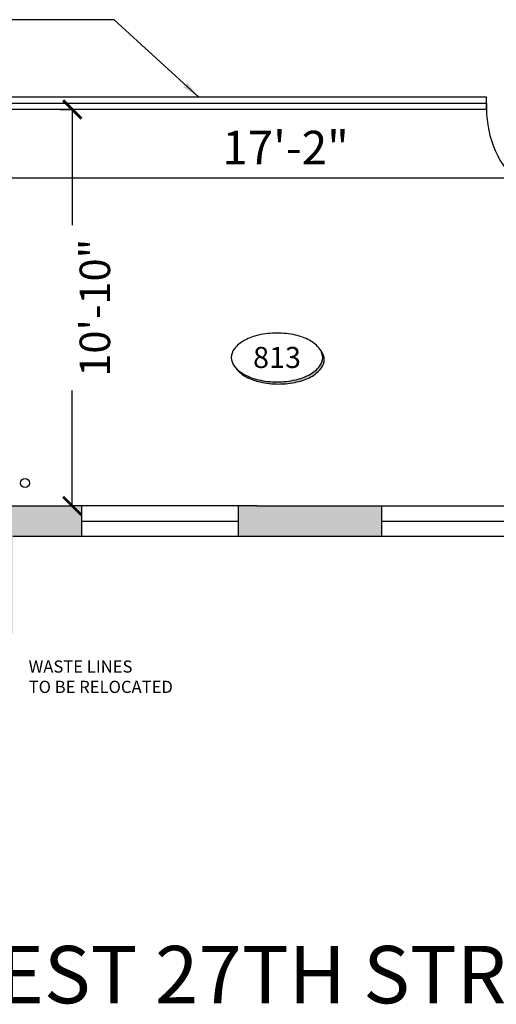
# Model space of a CAD drawing. Extents: x -18590 to 10581, y -42325 to -1537.
# Drawn here: x 1725 to 1881, y -30588 to -30265 of the extents above; entities that cross this region are included whole.
import ezdxf
from ezdxf.enums import TextEntityAlignment as Align

# ---------------------------------------------------------------- set-up
doc = ezdxf.new("R2010")
doc.units = 0
doc.header["$LTSCALE"] = 48
doc.header["$MEASUREMENT"] = 0
doc.header["$PDMODE"] = 34
doc.layers.get('0').update_dxf_attribs({"linetype": 'CONTINUOUS'})
doc.layers.get('DEFPOINTS').update_dxf_attribs({"linetype": 'CONTINUOUS'})
for name, color, linetype in [('B4COR', 7, 'CONTINUOUS'), ('W1DOR', 1, 'CONTINUOUS'), ('W7CON', 7, 'CONTINUOUS'), ('W7DCON', 7, 'CONTINUOUS'), ('W7TCON', 7, 'CONTINUOUS')]:
    doc.layers.add(name, color=color, linetype=linetype)
doc.styles.add('KIVA-SYMBL', font='ARIALN.TTF')
doc.styles.add('OpreaStandard', font='stylu.ttf')
doc.dimstyles.new('OpreaStandard 1_8', dxfattribs={"dimtxt": 6, "dimasz": 6, "dimexe": 0, "dimexo": 4, "dimgap": 4, "dimtad": 1, "dimdec": 0, "dimzin": 1, "dimdsep": 46, "dimlunit": 4, "dimtxsty": 'OpreaStandard', "dimblk": 'ARCHTICK', "dimcen": 0.09, "dimadec": 0, "dimazin": 0, "dimtfac": 1, "dimtdec": 0, "dimtofl": 0, "dimtmove": 0, "dimatfit": 3, "dimfxl": 1, "dimtolj": 1, "dimtzin": 0, "dimarcsym": 0})

# ---------------------------------------------------------------- blocks, each defined once
blk = doc.blocks.new('T1G11')
h = blk.add_hatch(color=256)
edge = h.paths.add_edge_path()
edge.add_arc((0.07525094714910666, -0.056548543964891), 0.1351616001953594, 37.834715688195274, 39.180225250445005, ccw=False)
edge.add_arc((0.1377624137036037, -0.007998986612074077), 0.05601147088435968, -3.722107067005709e-10, 37.834715685327126, ccw=False)
edge.add_arc((0.1377624137043313, -0.007998986612437876), 0.05601147088382277, -37.83471568578358, 0, ccw=False)
edge.add_arc((0.07525094714474108, 0.04055057073601347), 0.1351616001961325, 298.07248693604345, 322.16528431440133, ccw=False)
edge.add_arc((0.03365100777300541, 0.1185504570581543), 0.2235614713611593, 282.45735419689663, 298.0724869359517, ccw=False)
edge.add_arc((0.006273884588154033, 0.2424771234815125), 0.3504761100940056, 270, 282.457354196806, ccw=False)
edge.add_arc((0.006273884588154033, 0.2424771234815125), 0.3504761100939504, 257.542645803194, 270, ccw=False)
edge.add_arc((-0.02110323859669734, 0.1185504570566991), 0.2235614713597544, 241.9275130639551, 257.5426458030229, ccw=False)
edge.add_arc((-0.06270317796806922, 0.04055057073710486), 0.1351616001970636, 217.8347156858694, 241.9275130641742, ccw=False)
edge.add_arc((-0.1252146445287508, -0.007998986611346482), 0.05601147088387985, 209.9441659293001, 217.8347156871218, ccw=False)
edge.add_arc((-0.06897699302135152, 0.04943261676235125), 0.1351617235550563, 219.1802478009941, 241.9275075469472)
edge.add_arc((-0.02737712318485137, 0.1274324003614311), 0.2235614713597042, 241.9275130639551, 257.5426458030229)
edge.add_arc((0, 0.2513590667862445), 0.3504761100940056, 257.542645803194, 270)
edge.add_arc((0, 0.2513590667862445), 0.3504761100939504, 270, 282.457354196806)
edge.add_arc((0.02737712318485137, 0.1274324003628863), 0.2235614713611753, 282.4573541968966, 298.0724869359517)
edge.add_arc((0.06897706255658705, 0.04943251404074545), 0.1351616001961007, 298.0724869360434, 322.1652843144013)
edge.add_arc((0.1314885291161772, 0.0008829566922941012), 0.05601147088378505, 322.1652843142164, 360)
edge.add_arc((0.1314885291154496, 0.0008829566926578992), 0.05601147088455036, 359.9999999996278, 389.9440695235597)
blk.add_lwpolyline([(0, 0.1, 0.05440905640914469), (-0.0756022137029504, 0.0917486830316193, 0.0682394969005533), (-0.1325825214724319, 0.07071067811848479, 0.1055136306027124), (-0.1757254649179231, 0.03435663518830552, 0.1666013136976408), (-0.1875, 0, 0.1666013136976528), (-0.1757254649179231, -0.03435663518794172, 0.1055136306026898), (-0.1325825214724319, -0.07071067811848479, 0.068239496900537), (-0.0756022137029504, -0.0917486830316193, 0.05440905640914063), (0, -0.1, 0.05440905640914469), (0.0756022137029504, -0.0917486830316193, 0.0682394969005529), (0.1325825214727956, -0.07071067811848479, 0.1055136306027097), (0.1757254649179231, -0.03435663518794172, 0.1666013136976658), (0.1875, 0, 0.1666013136976148), (0.1757254649179231, 0.03435663518830552, 0.105513630602673), (0.1325825214727956, 0.07071067811848479, 0.06823949690056187), (0.0756022137029504, 0.0917486830316193, 0.05440905640914673)], format="xyb", close=True)
blk.add_lwpolyline([(-0.1737492694446701, -0.03684039560066595, 0.03444262828246474), (-0.1694515803297691, -0.0432385784926737, 0.1055136306026898), (-0.1263086368842778, -0.07959262142321677, 0.068239496900537), (-0.06932832911479636, -0.1006306263363513, 0.05440905640914063), (0.006273884588154033, -0.108881943304732, 0.05440905640914469), (0.08187609829110443, -0.1006306263363513, 0.0682394969005529), (0.1388564060609497, -0.07959262142321677, 0.1055136306027097), (0.1819993495060771, -0.0432385784926737, 0.1666013136976658), (0.193773884588154, -0.008881943304731977, 0.1666013136976148), (0.1819993495060771, 0.02547469188357354, 0.005870960446947497), (0.1800231615565281, 0.02795843584317481, 0.005870960446947497)], format="xyb")
at = {"style": 'KIVA-SYMBL'}
blk.add_attdef('RNO#', text='', height=0.09375, dxfattribs=at).set_placement((0, 0), align=Align.MIDDLE_CENTER)
blk = doc.blocks.new('_ARCHTICK')
at = {"color": 0, "linetype": 'ByBlock', "const_width": 0.15}
blk.add_lwpolyline([(-0.5, -0.5), (0.5, 0.5)], dxfattribs=at)
blk = doc.blocks.new('*D1437')
at = {"layer": 'DEFPOINTS', "color": 0, "transparency": 16777216}
for p in [(1914.868660087812, -30317.18906051383), (1708.977090183628, -30347.17478068691), (1914.868660087812, -30347.17478068691)]:
    blk.add_point(p, dxfattribs=at)
at = {"layer": 'W7DCON', "color": 0, "lineweight": -2, "transparency": 16777216}
for p, q in [((1708.977090183628, -30343.17478068691), (1708.977090183628, -30317.18906051383)), ((1708.977090183628, -30317.18906051383), (1914.868660087812, -30317.18906051383)), ((1914.868660087812, -30343.17478068691), (1914.868660087812, -30317.18906051383))]:
    blk.add_line(p, q, dxfattribs=at)
at = {"layer": 'W7DCON', "color": 0, "lineweight": -2, "transparency": 16777216, "xscale": 6, "yscale": 6, "zscale": 6, "rotation": 180}
blk.add_blockref('_ARCHTICK', (1708.977090183628, -30317.18906051383), dxfattribs=at)
at = {"layer": 'W7DCON', "color": 0, "lineweight": -2, "transparency": 16777216, "xscale": 6, "yscale": 6, "zscale": 6}
blk.add_blockref('_ARCHTICK', (1914.868660087812, -30317.18906051383), dxfattribs=at)
at = {"layer": 'W7DCON', "color": 0, "transparency": 16777216, "insert": (1811.92287513572, -30307.29448850797), "char_height": 6, "attachment_point": 5, "style": 'OpreaStandard'}
blk.add_mtext('\\A1;{\\H1.83333x;17\'-2"}', dxfattribs=at)
blk = doc.blocks.new('*D1440')
at = {"layer": 'DEFPOINTS', "color": 0, "transparency": 16777216}
for p in [(1741.977090183629, -30294.806765669), (1741.977090183629, -30424.80676566901), (1741.977090183588, -30424.80676566901)]:
    blk.add_point(p, dxfattribs=at)
at = {"layer": 'W7DCON', "color": 0, "lineweight": -2, "transparency": 16777216}
for p, q in [((1737.977090183629, -30294.806765669), (1741.977090183588, -30294.806765669)), ((1741.977090183588, -30294.806765669), (1741.977090183588, -30332.6881249955)), ((1741.977090183588, -30424.80676566901), (1741.977090183588, -30386.9254063425)), ((1737.977090183629, -30424.80676566901), (1741.977090183588, -30424.80676566901))]:
    blk.add_line(p, q, dxfattribs=at)
at = {"layer": 'W7DCON', "color": 0, "lineweight": -2, "transparency": 16777216, "xscale": 6, "yscale": 6, "zscale": 6}
for p, rotation in [((1741.977090183588, -30294.806765669), 90), ((1741.977090183588, -30424.80676566901), 270)]:
    blk.add_blockref('_ARCHTICK', p, dxfattribs=dict(at, rotation=rotation))
at = {"layer": 'W7DCON', "color": 0, "transparency": 16777216, "insert": (1749.398507469094, -30359.806765669), "char_height": 6, "attachment_point": 5, "rotation": 90, "style": 'OpreaStandard'}
blk.add_mtext('\\A1;{\\H1.66667x;10\'-10"}', dxfattribs=at)

msp = doc.modelspace()

# ---------------------------------------------------------------- hatches: boundary and pattern name
at = {"layer": 'B4COR'}
for points in [[(1722.477090183628, -30434.806765669), (1744.977090183626, -30434.806765669), (1744.977090183626, -30424.806765669), (1741.477090183628, -30424.806765669), (1704.977090183628, -30424.806765669), (1704.977090183628, -30466.806765669), (1722.477090183628, -30466.806765669)], [(1722.477090183626, -30434.806765669), (1744.977090183624, -30434.806765669), (1744.977090183624, -30424.806765669), (1741.477090183626, -30424.806765669), (1704.977090183626, -30424.806765669), (1704.977090183626, -30466.806765669), (1722.477090183626, -30466.806765669)], [(1843.477090183626, -30424.806765669), (1802.477090183628, -30424.806765669), (1796.477090183626, -30424.806765669), (1796.477090183626, -30434.806765669), (1843.477090183626, -30434.806765669)]]:
    msp.add_hatch(color=256, dxfattribs=at).paths.add_polyline_path(points)

# ---------------------------------------------------------------- linework, layer by layer
for p, q in [((1704.977090183628, -30424.806765669), (1741.477090183628, -30424.806765669)), ((1704.977090183626, -30424.806765669), (1741.477090183626, -30424.806765669)), ((1802.477090183628, -30424.806765669), (1741.477090183628, -30424.806765669)), ((1776.309548120348, -30424.806765669), (1741.477090183626, -30424.806765669)), ((1744.977090183626, -30424.806765669), (1744.977090183626, -30434.806765669)), ((1744.977090183624, -30424.806765669), (1744.977090183624, -30434.806765669)), ((1796.477090183626, -30434.806765669), (1796.477090183626, -30424.806765669)), ((1802.477090183628, -30424.806765669), (1895.477090183622, -30424.806765669)), ((1843.477090183626, -30434.806765669), (1843.477090183626, -30424.806765669)), ((1744.977090183626, -30429.806765669), (1796.477090183626, -30429.806765669)), ((1744.977090183624, -30429.806765669), (1776.309548120348, -30429.806765669)), ((1843.477090183626, -30429.806765669), (1894.977090183626, -30429.806765669)), ((1926.477090183628, -30434.806765669), (1722.477090183628, -30434.806765669)), ((1776.309548120348, -30434.806765669), (1722.477090183626, -30434.806765669))]:
    msp.add_line(p, q, dxfattribs=at)
at = {"layer": 'W1DOR'}
msp.add_arc((1912.059715364287, -30294.57935081686), 34.2369729828097, 177.0322412517133, 271.3538998384697, dxfattribs=at)
at = {"layer": 'W7CON'}
for p, q in [((1877.868660087809, -30290.806765669), (1704.977090183628, -30290.806765669)), ((1877.868660087809, -30292.806765669), (1708.977090183628, -30292.80676566899)), ((1877.868660087809, -30294.806765669), (1877.868660087809, -30290.806765669)), ((1877.868660087809, -30294.806765669), (1708.977090183628, -30294.80676566899))]:
    msp.add_line(p, q, dxfattribs=at)
for centre in [(1726.493358803475, -30417.30830059207), (1726.493358803473, -30417.30830059207)]:
    msp.add_circle(centre, 1.489390278077122, dxfattribs=at)

# ---------------------------------------------------------------- block references
ref = msp.add_blockref('T1G11', (1809.12460219385, -30376.11683379716), dxfattribs=dict(xscale=79.96218749999716, yscale=79.96218749999716, zscale=79.96218749999716))
ref.add_attrib('RNO#', '813', dxfattribs={"height": 6.9103125, "style": 'OpreaStandard'}).set_placement((1809.12460219385, -30376.11683379716), align=Align.MIDDLE_CENTER)

# ---------------------------------------------------------------- texts
at = {"layer": 'B4COR', "insert": (1695.042893481856, -30569.07885272719), "char_height": 18.8105346851203, "width": 289.4436446220807, "attachment_point": 1, "style": 'OpreaStandard'}
msp.add_mtext('WEST 27TH STREET', dxfattribs=at)
at = {"layer": 'W7TCON', "insert": (1727.686672969924, -30475.46793150811), "char_height": 4, "attachment_point": 1, "style": 'OpreaStandard'}
msp.add_mtext_dynamic_manual_height_columns('WASTE LINES\\PTO BE RELOCATED', width=57.83349434816046, gutter_width=20, heights=[16.40722131496975], dxfattribs=at)

# ---------------------------------------------------------------- dimensions: what is measured, and where the dimension line sits
at = {"layer": 'W7DCON'}
dim = msp.add_linear_dim(base=(1741.977090183588, -30424.80676566901), p1=(1741.977090183628, -30294.80676566899), p2=(1741.977090183628, -30424.806765669), angle=90, text='{\\H1.66667x;<>}', dimstyle='OpreaStandard 1_8', override={"dimtmove": 2}, dxfattribs=at)
dim.commit()
dim.dimension.update_dxf_attribs({"geometry": '*D1440', "text_midpoint": (1749.398507469094, -30359.806765669), "dimtype": 160})
dim = msp.add_linear_dim(base=(1914.868660087812, -30317.18906051383), p1=(1708.977090183628, -30347.17478068691), p2=(1914.868660087812, -30347.17478068691), text='{\\H1.83333x;<>}', dimstyle='OpreaStandard 1_8', dxfattribs=at)
dim.commit()
dim.dimension.update_dxf_attribs({"geometry": '*D1437', "text_midpoint": (1811.92287513572, -30317.18906051383), "dimtype": 160})

# ---------------------------------------------------------------- leaders
at = {"layer": 'W7TCON', "color": 7}
msp.add_leader([(1783.435648387308, -30290.80676566899), (1755.703996493896, -30265.3641202626), (1651.389959832603, -30265.3641202626)], dimstyle='OpreaStandard 1_8', dxfattribs=at)

doc.saveas('drawing.dxf')
